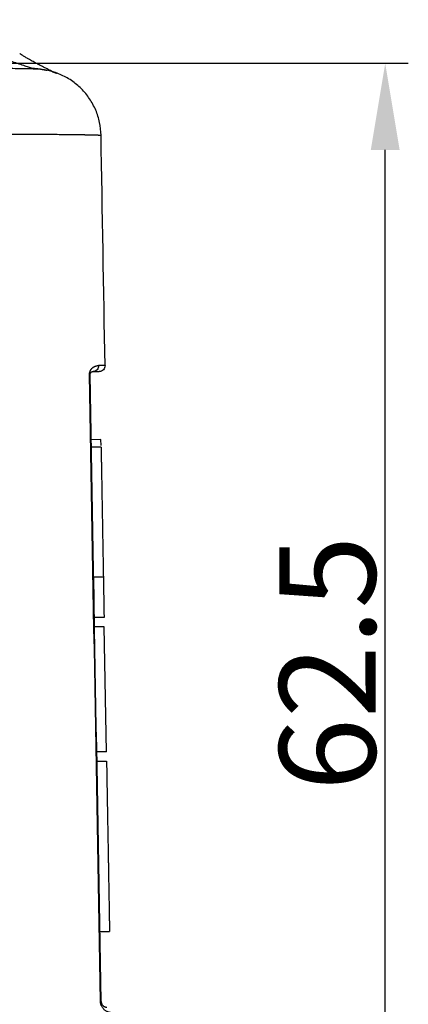
# Model space of a CAD drawing. Units: millimetres. Extents: x -3734 to -3289, y 8607 to 8922.
# Drawn here: x -3460 to -3440, y 8795 to 8846 of the extents above; entities that cross this region are included whole.
import ezdxf

# ---------------------------------------------------------------- set-up
doc = ezdxf.new("R2010")
doc.units = ezdxf.units.MM
doc.header["$LTSCALE"] = 65.395
doc.header["$PDMODE"] = 3
doc.header["$PDSIZE"] = 8
doc.layers.get('0').update_dxf_attribs({"linetype": 'CONTINUOUS', "lineweight": 30})
doc.layers.get('Defpoints').update_dxf_attribs({"linetype": 'CONTINUOUS'})
doc.layers.add('1', color=7, linetype='CONTINUOUS', true_color=0xffffff)
doc.styles.add('Romans字体', font='romans.shx', dxfattribs={"width": 0.75})
doc.dimstyles.new('01', dxfattribs={"dimtxt": 5, "dimasz": 4.5, "dimexe": 1.2, "dimexo": 0.2, "dimgap": 0.5, "dimtad": 1, "dimdec": 1, "dimdsep": 46, "dimtxsty": 'Romans字体', "dimcen": 0, "dimclrd": 1, "dimclre": 6, "dimclrt": 4, "dimazin": 2, "dimtfac": 1, "dimtdec": 1, "dimtofl": 0, "dimtmove": 0, "dimatfit": 3, "dimfxl": 1, "dimtolj": 1, "dimtzin": 0, "dimarcsym": 0})

# ---------------------------------------------------------------- blocks, each defined once
blk = doc.blocks.new('*D545')
at = {"color": 6, "lineweight": -2, "transparency": 16777216}
for p, q in [((-3476.37, 8843.751), (-3440.121, 8843.751)), ((-3455.66, 8781.451), (-3440.121, 8781.451))]:
    blk.add_line(p, q, dxfattribs=at)
at = {"color": 1, "lineweight": -2, "transparency": 16777216}
blk.add_line((-3441.321, 8785.951), (-3441.321, 8839.251), dxfattribs=at)
at = {"color": 1, "transparency": 16777216}
for points in [[(-3442.071, 8839.251), (-3440.571, 8839.251), (-3441.321, 8843.751)], [(-3442.071, 8785.951), (-3440.571, 8785.951), (-3441.321, 8781.451)]]:
    blk.add_solid(points, dxfattribs=at)
at = {"layer": 'Defpoints', "color": 0, "transparency": 16777216}
for p in [(-3476.57, 8843.751), (-3441.321, 8843.751), (-3455.86, 8781.451)]:
    blk.add_point(p, dxfattribs=at)
at = {"color": 4, "lineweight": 0, "transparency": 16777216, "insert": (-3444.321, 8812.601), "char_height": 5, "attachment_point": 5, "rotation": 90, "style": 'Romans字体'}
blk.add_mtext('\\A1;62.5', dxfattribs=at)

msp = doc.modelspace()

# ---------------------------------------------------------------- linework, layer by layer
at = {"layer": '1', "color": 0, "linetype": 'Continuous', "lineweight": 25}
for p, q in [((-3456.588, 8824.211), (-3456.645, 8827.446)), ((-3456.088, 8824.22), (-3456.588, 8824.211)), ((-3456.083, 8823.91), (-3456.088, 8824.22)), ((-3456.081, 8823.821), (-3456.581, 8823.821)), ((-3456.419, 8814.501), (-3456.464, 8817.091)), ((-3456.464, 8817.091), (-3455.955, 8817.091)), ((-3455.919, 8814.501), (-3456.419, 8814.501)), ((-3455.805, 8808.001), (-3455.919, 8814.501)), ((-3456.079, 8795.046), (-3456.305, 8808.002)), ((-3455.805, 8808.001), (-3456.305, 8808.001)), ((-3456.143, 8798.681), (-3455.643, 8798.681))]:
    msp.add_line(p, q, dxfattribs=at)
for centre, major_axis, ratio, start_param, end_param in [((-3463.373, 8827.752), (-7.199, 0), 0.000006, 2.840458, 3.141611), ((-3456.379, 8795.041), (-0.3, -0.005), 0.017148, 3.141563, 3.611941)]:
    msp.add_ellipse(centre, major_axis=major_axis, ratio=ratio, start_param=start_param, end_param=end_param, dxfattribs=at)
for points, degree, knots in [([(-3466.432, 8846.015), (-3465.988, 8845.83), (-3465.551, 8845.652), (-3464.698, 8845.313), (-3464.281, 8845.151), (-3463.477, 8844.845), (-3463.09, 8844.7), (-3462.355, 8844.43), (-3462.007, 8844.304), (-3461.524, 8844.132), (-3461.369, 8844.078), (-3461.075, 8843.975), (-3460.935, 8843.926), (-3460.671, 8843.836), (-3460.548, 8843.793), (-3460.319, 8843.716), (-3460.214, 8843.681), (-3460.024, 8843.617), (-3459.939, 8843.589), (-3459.791, 8843.54), (-3459.728, 8843.52), (-3459.626, 8843.487), (-3459.587, 8843.475), (-3459.535, 8843.458), (-3459.521, 8843.454), (-3459.521, 8843.454)], 3, [0, 0, 0, 0, 0.125, 0.125, 0.25, 0.25, 0.375, 0.375, 0.5, 0.5, 0.5625, 0.5625, 0.625, 0.625, 0.6875, 0.6875, 0.75, 0.75, 0.8125, 0.8125, 0.875, 0.875, 0.9375, 0.9375, 1, 1, 1, 1]), ([(-3458.489, 8843.262), (-3458.544, 8843.289), (-3458.673, 8843.353), (-3458.888, 8843.461), (-3459.12, 8843.579), (-3459.331, 8843.688), (-3459.496, 8843.776), (-3459.617, 8843.842), (-3459.703, 8843.889), (-3459.811, 8843.949), (-3459.939, 8844.024), (-3460.082, 8844.11), (-3460.219, 8844.197), (-3460.284, 8844.242), (-3460.309, 8844.261)], 3, [0, 0, 0, 0, 0.066074, 0.147311, 0.232833, 0.305512, 0.365568, 0.413228, 0.458905, 0.525832, 0.61471, 0.72526, 0.857149, 1, 1, 1, 1]), ([(-3459.52, 8843.454), (-3459.52, 8843.454), (-3459.545, 8843.454), (-3459.646, 8843.456), (-3459.72, 8843.457), (-3459.917, 8843.461), (-3460.038, 8843.463), (-3460.323, 8843.468), (-3460.487, 8843.471), (-3460.85, 8843.477), (-3461.049, 8843.481), (-3461.477, 8843.488), (-3461.705, 8843.492), (-3462.18, 8843.5), (-3462.428, 8843.505), (-3462.934, 8843.513), (-3463.193, 8843.518), (-3463.452, 8843.522)], 3, [0, 0, 0, 0, 0.125, 0.125, 0.25, 0.25, 0.375, 0.375, 0.5, 0.5, 0.625, 0.625, 0.75, 0.75, 0.875, 0.875, 1, 1, 1, 1]), ([(-3456.082, 8840.016), (-3456.086, 8840.24), (-3456.112, 8840.463), (-3456.205, 8840.902), (-3456.272, 8841.116), (-3456.447, 8841.528), (-3456.555, 8841.726), (-3456.805, 8842.097), (-3456.948, 8842.271), (-3457.265, 8842.588), (-3457.439, 8842.731), (-3457.81, 8842.981), (-3458.008, 8843.089), (-3458.42, 8843.264), (-3458.634, 8843.331), (-3459.073, 8843.424), (-3459.296, 8843.45), (-3459.52, 8843.454)], 3, [0, 0, 0, 0, 0.125, 0.125, 0.25, 0.25, 0.375, 0.375, 0.5, 0.5, 0.625, 0.625, 0.75, 0.75, 0.875, 0.875, 1, 1, 1, 1]), ([(-3463.452, 8840.084), (-3463.437, 8840.084), (-3463.408, 8840.084), (-3463.366, 8840.084), (-3463.323, 8840.084), (-3463.28, 8840.084), (-3463.238, 8840.084), (-3463.195, 8840.084), (-3463.153, 8840.084), (-3463.111, 8840.084), (-3463.07, 8840.084), (-3463.028, 8840.083), (-3462.987, 8840.083), (-3462.946, 8840.083), (-3462.905, 8840.083), (-3462.864, 8840.083), (-3462.823, 8840.083), (-3462.782, 8840.083), (-3462.742, 8840.083), (-3462.702, 8840.083), (-3462.662, 8840.083), (-3462.622, 8840.083), (-3462.583, 8840.083), (-3462.543, 8840.083), (-3462.504, 8840.083), (-3462.465, 8840.082), (-3462.426, 8840.082), (-3462.387, 8840.082), (-3462.349, 8840.082), (-3462.311, 8840.082), (-3462.273, 8840.082), (-3462.235, 8840.082), (-3462.197, 8840.082), (-3462.159, 8840.082), (-3462.122, 8840.082), (-3462.085, 8840.082), (-3462.048, 8840.082), (-3462.011, 8840.081), (-3461.975, 8840.081), (-3461.938, 8840.081), (-3461.902, 8840.081), (-3461.866, 8840.081), (-3461.83, 8840.081), (-3461.795, 8840.081), (-3461.759, 8840.081), (-3461.724, 8840.081), (-3461.689, 8840.081), (-3461.654, 8840.081), (-3461.62, 8840.081), (-3461.585, 8840.08), (-3461.551, 8840.08), (-3461.517, 8840.08), (-3461.483, 8840.08), (-3461.45, 8840.08), (-3461.416, 8840.08), (-3461.383, 8840.08), (-3461.35, 8840.08), (-3461.317, 8840.08), (-3461.284, 8840.08), (-3461.252, 8840.079), (-3461.22, 8840.079), (-3461.188, 8840.079), (-3461.156, 8840.079), (-3461.124, 8840.079), (-3461.093, 8840.079), (-3461.061, 8840.079), (-3461.03, 8840.079), (-3461, 8840.079), (-3460.969, 8840.079), (-3460.938, 8840.078), (-3460.908, 8840.078), (-3460.878, 8840.078), (-3460.848, 8840.078), (-3460.818, 8840.078), (-3460.789, 8840.078), (-3460.76, 8840.078), (-3460.731, 8840.078), (-3460.702, 8840.078), (-3460.673, 8840.078), (-3460.645, 8840.077), (-3460.616, 8840.077), (-3460.588, 8840.077), (-3460.56, 8840.077), (-3460.533, 8840.077), (-3460.505, 8840.077), (-3460.478, 8840.077), (-3460.272, 8840.076), (-3459.9, 8840.074), (-3459.383, 8840.071), (-3458.904, 8840.068), (-3458.462, 8840.065), (-3458.174, 8840.062), (-3458.014, 8840.061), (-3457.968, 8840.06), (-3457.923, 8840.06), (-3457.877, 8840.059), (-3457.833, 8840.059), (-3457.788, 8840.058), (-3457.744, 8840.058), (-3457.7, 8840.057), (-3457.657, 8840.057), (-3457.614, 8840.056), (-3457.572, 8840.056), (-3457.53, 8840.055), (-3457.489, 8840.055), (-3457.448, 8840.054), (-3457.407, 8840.054), (-3457.367, 8840.053), (-3457.327, 8840.053), (-3457.288, 8840.052), (-3457.25, 8840.051), (-3457.212, 8840.051), (-3457.174, 8840.05), (-3457.137, 8840.05), (-3457.1, 8840.049), (-3457.064, 8840.049), (-3457.029, 8840.048), (-3456.994, 8840.047), (-3456.959, 8840.047), (-3456.925, 8840.046), (-3456.892, 8840.046), (-3456.859, 8840.045), (-3456.827, 8840.044), (-3456.795, 8840.044), (-3456.764, 8840.043), (-3456.734, 8840.042), (-3456.704, 8840.042), (-3456.675, 8840.041), (-3456.647, 8840.041), (-3456.619, 8840.04), (-3456.591, 8840.039), (-3456.565, 8840.039), (-3456.539, 8840.038), (-3456.513, 8840.037), (-3456.488, 8840.037), (-3456.464, 8840.036), (-3456.441, 8840.036), (-3456.418, 8840.035), (-3456.396, 8840.034), (-3456.375, 8840.034), (-3456.354, 8840.033), (-3456.334, 8840.032), (-3456.315, 8840.032), (-3456.297, 8840.031), (-3456.279, 8840.03), (-3456.262, 8840.03), (-3456.245, 8840.029), (-3456.23, 8840.028), (-3456.215, 8840.028), (-3456.201, 8840.027), (-3456.187, 8840.026), (-3456.175, 8840.026), (-3456.163, 8840.025), (-3456.152, 8840.024), (-3456.142, 8840.024), (-3456.132, 8840.023), (-3456.124, 8840.022), (-3456.116, 8840.022), (-3456.109, 8840.021), (-3456.103, 8840.021), (-3456.097, 8840.02), (-3456.093, 8840.019), (-3456.089, 8840.019), (-3456.086, 8840.018), (-3456.084, 8840.017), (-3456.082, 8840.017), (-3456.082, 8840.016), (-3456.082, 8840.016)], 3, [0, 0, 0, 0, 0.0037, 0.007387, 0.01106, 0.014719, 0.018365, 0.021997, 0.025616, 0.029221, 0.032813, 0.036391, 0.039956, 0.043507, 0.047044, 0.050568, 0.054078, 0.057575, 0.061058, 0.064528, 0.067984, 0.071427, 0.074856, 0.078272, 0.081674, 0.085062, 0.088437, 0.091798, 0.095146, 0.09848, 0.101801, 0.105108, 0.108402, 0.111682, 0.114948, 0.118201, 0.121441, 0.124666, 0.127879, 0.131078, 0.134263, 0.137434, 0.140593, 0.143737, 0.146868, 0.149986, 0.15309, 0.15618, 0.159257, 0.16232, 0.16537, 0.168406, 0.171429, 0.174438, 0.177433, 0.180415, 0.183384, 0.186339, 0.18928, 0.192208, 0.195122, 0.198023, 0.20091, 0.203784, 0.206644, 0.20949, 0.212323, 0.215143, 0.217949, 0.220741, 0.22352, 0.226285, 0.229037, 0.231775, 0.2345, 0.237211, 0.239908, 0.242592, 0.245263, 0.24792, 0.250563, 0.253193, 0.255809, 0.258412, 0.261001, 0.263577, 0.266139, 0.319161, 0.371204, 0.422267, 0.472351, 0.521456, 0.527372, 0.5333, 0.539241, 0.545195, 0.551161, 0.55714, 0.563131, 0.569135, 0.575151, 0.58118, 0.587222, 0.593276, 0.599342, 0.605421, 0.611513, 0.617617, 0.623734, 0.629863, 0.636005, 0.642159, 0.648326, 0.654506, 0.660698, 0.666902, 0.673119, 0.679349, 0.685591, 0.691846, 0.698114, 0.704394, 0.710686, 0.716991, 0.723309, 0.729639, 0.735982, 0.742337, 0.748705, 0.755085, 0.761478, 0.767884, 0.774302, 0.780733, 0.787176, 0.793632, 0.8001, 0.806581, 0.813075, 0.819581, 0.8261, 0.832631, 0.839175, 0.845731, 0.8523, 0.858882, 0.865476, 0.872082, 0.878702, 0.885334, 0.891978, 0.898635, 0.905305, 0.911987, 0.918682, 0.925389, 0.932109, 0.938841, 0.945586, 0.952344, 0.959114, 0.965897, 0.972693, 0.979501, 0.986321, 0.993154, 1, 1, 1, 1]), ([(-3456.68, 8827.6), (-3456.68, 8827.603), (-3456.68, 8827.609), (-3456.68, 8827.617), (-3456.679, 8827.626), (-3456.679, 8827.634), (-3456.678, 8827.642), (-3456.678, 8827.65), (-3456.677, 8827.658), (-3456.676, 8827.666), (-3456.675, 8827.674), (-3456.674, 8827.682), (-3456.672, 8827.69), (-3456.671, 8827.697), (-3456.669, 8827.705), (-3456.668, 8827.712), (-3456.665, 8827.724), (-3456.66, 8827.741), (-3456.653, 8827.762), (-3456.644, 8827.782), (-3456.634, 8827.802), (-3456.625, 8827.82), (-3456.615, 8827.835), (-3456.607, 8827.849), (-3456.599, 8827.861), (-3456.59, 8827.873), (-3456.582, 8827.884), (-3456.575, 8827.893), (-3456.567, 8827.902), (-3456.558, 8827.911), (-3456.548, 8827.921), (-3456.536, 8827.933), (-3456.522, 8827.945), (-3456.507, 8827.957), (-3456.491, 8827.969), (-3456.475, 8827.98), (-3456.459, 8827.99), (-3456.442, 8828), (-3456.425, 8828.008), (-3456.398, 8828.021), (-3456.361, 8828.035), (-3456.325, 8828.045), (-3456.297, 8828.051), (-3456.276, 8828.054), (-3456.255, 8828.056), (-3456.233, 8828.057), (-3456.218, 8828.058), (-3456.211, 8828.058)], 3, [0, 0, 0, 0, 0.005894, 0.011748, 0.017568, 0.02336, 0.029131, 0.034888, 0.040637, 0.046386, 0.052141, 0.05791, 0.063698, 0.069513, 0.075361, 0.081249, 0.087182, 0.104541, 0.123005, 0.142718, 0.163795, 0.186335, 0.203349, 0.219925, 0.236072, 0.251802, 0.267129, 0.282066, 0.295327, 0.31127, 0.329906, 0.351243, 0.378002, 0.40561, 0.434088, 0.463456, 0.49373, 0.524928, 0.557063, 0.590149, 0.677914, 0.768759, 0.809682, 0.853259, 0.899498, 0.94841, 1, 1, 1, 1]), ([(-3456.211, 8828.058), (-3456.21, 8828.018), (-3456.217, 8827.978), (-3456.245, 8827.904), (-3456.266, 8827.87), (-3456.319, 8827.813), (-3456.351, 8827.79), (-3456.421, 8827.759), (-3456.459, 8827.751), (-3456.497, 8827.751)], 3, [0, 0, 0, 0, 0.25, 0.25, 0.5, 0.5, 0.75, 0.75, 1, 1, 1, 1]), ([(-3455.873, 8828.056), (-3455.873, 8828.056), (-3455.902, 8828.057), (-3456.015, 8828.057), (-3456.099, 8828.058), (-3456.211, 8828.058)], 3, [0, 0, 0, 0, 0.5, 0.5, 1, 1, 1, 1]), ([(-3455.873, 8828.056), (-3455.873, 8828.017), (-3455.88, 8827.977), (-3455.91, 8827.903), (-3455.932, 8827.869), (-3455.987, 8827.813), (-3456.021, 8827.79), (-3456.094, 8827.759), (-3456.134, 8827.751), (-3456.173, 8827.751)], 3, [0, 0, 0, 0, 0.25, 0.25, 0.5, 0.5, 0.75, 0.75, 1, 1, 1, 1]), ([(-3456.647, 8827.599), (-3456.647, 8827.599), (-3456.647, 8827.599), (-3456.648, 8827.599), (-3456.649, 8827.599), (-3456.65, 8827.6), (-3456.651, 8827.6), (-3456.654, 8827.6), (-3456.657, 8827.6), (-3456.661, 8827.6), (-3456.666, 8827.6), (-3456.672, 8827.6), (-3456.677, 8827.6), (-3456.68, 8827.6)], 3, [0, 0, 0, 0, 0.055845, 0.118701, 0.18857, 0.265452, 0.349347, 0.440255, 0.538178, 0.643113, 0.755062, 0.874025, 1, 1, 1, 1]), ([(-3456.647, 8827.599), (-3456.647, 8827.601), (-3456.647, 8827.605), (-3456.647, 8827.611), (-3456.647, 8827.618), (-3456.646, 8827.625), (-3456.645, 8827.631), (-3456.643, 8827.637), (-3456.642, 8827.642), (-3456.64, 8827.647), (-3456.638, 8827.654), (-3456.634, 8827.663), (-3456.63, 8827.672), (-3456.625, 8827.68), (-3456.619, 8827.689), (-3456.609, 8827.702), (-3456.596, 8827.715), (-3456.582, 8827.726), (-3456.569, 8827.734), (-3456.556, 8827.74), (-3456.543, 8827.744), (-3456.531, 8827.748), (-3456.519, 8827.75), (-3456.508, 8827.751), (-3456.501, 8827.751), (-3456.497, 8827.751)], 3, [0, 0, 0, 0, 0.004311, 0.009636, 0.01623, 0.024631, 0.032076, 0.040423, 0.049348, 0.058789, 0.068662, 0.094354, 0.121465, 0.149674, 0.172064, 0.227811, 0.319235, 0.401789, 0.485509, 0.570062, 0.655241, 0.740907, 0.826963, 0.913345, 1, 1, 1, 1]), ([(-3456.081, 8823.822), (-3456.081, 8823.823), (-3456.071, 8823.235), (-3456.06, 8822.621), (-3456.038, 8821.361), (-3456.017, 8820.14), (-3455.987, 8818.427), (-3455.959, 8816.83), (-3455.927, 8814.981)], 2, [0, 0, 0, 0.240242, 0.240242, 0.493495, 0.493495, 0.746747, 0.746747, 1, 1, 1]), ([(-3455.797, 8807.521), (-3455.765, 8805.679), (-3455.737, 8804.088), (-3455.708, 8802.444), (-3455.687, 8801.245), (-3455.666, 8800.018), (-3455.655, 8799.374), (-3455.643, 8798.716), (-3455.643, 8798.68), (-3455.643, 8798.68)], 2, [0, 0, 0, 0.24683, 0.24683, 0.49366, 0.49366, 0.740489, 0.740489, 0.987319, 1, 1, 1]), ([(-3455.487, 8794.458), (-3455.49, 8794.458), (-3455.497, 8794.458), (-3455.506, 8794.458), (-3455.516, 8794.458), (-3455.525, 8794.459), (-3455.535, 8794.46), (-3455.544, 8794.46), (-3455.554, 8794.461), (-3455.564, 8794.462), (-3455.574, 8794.464), (-3455.584, 8794.465), (-3455.593, 8794.467), (-3455.603, 8794.468), (-3455.613, 8794.47), (-3455.623, 8794.472), (-3455.633, 8794.474), (-3455.642, 8794.477), (-3455.652, 8794.479), (-3455.662, 8794.482), (-3455.671, 8794.485), (-3455.681, 8794.488), (-3455.691, 8794.491), (-3455.7, 8794.494), (-3455.724, 8794.502), (-3455.761, 8794.518), (-3455.814, 8794.545), (-3455.864, 8794.578), (-3455.911, 8794.616), (-3455.954, 8794.658), (-3455.994, 8794.705), (-3456.028, 8794.756), (-3456.051, 8794.799), (-3456.064, 8794.829), (-3456.071, 8794.843), (-3456.076, 8794.858), (-3456.082, 8794.873), (-3456.087, 8794.889), (-3456.091, 8794.904), (-3456.095, 8794.919), (-3456.099, 8794.935), (-3456.102, 8794.951), (-3456.105, 8794.967), (-3456.107, 8794.983), (-3456.109, 8794.999), (-3456.11, 8795.015), (-3456.111, 8795.031), (-3456.112, 8795.042), (-3456.112, 8795.048)], 3, [0, 0, 0, 0, 0.020026, 0.039782, 0.059271, 0.078491, 0.097443, 0.116127, 0.134544, 0.152694, 0.170578, 0.188196, 0.205548, 0.222634, 0.239456, 0.256014, 0.272308, 0.288339, 0.304107, 0.319613, 0.334857, 0.349841, 0.364564, 0.379028, 0.393233, 0.471495, 0.544166, 0.611446, 0.673583, 0.72918, 0.779788, 0.825891, 0.868123, 0.878261, 0.888115, 0.897701, 0.907038, 0.916146, 0.925047, 0.933762, 0.942317, 0.950737, 0.95905, 0.967282, 0.975464, 0.983625, 0.991793, 1, 1, 1, 1]), ([(-3456.079, 8795.046), (-3456.079, 8795.044), (-3456.079, 8795.041), (-3456.079, 8795.036), (-3456.079, 8795.031), (-3456.078, 8795.027), (-3456.078, 8795.022), (-3456.077, 8795.017), (-3456.077, 8795.013), (-3456.076, 8795.009), (-3456.076, 8795.004), (-3456.075, 8795), (-3456.074, 8794.993), (-3456.072, 8794.984), (-3456.069, 8794.973), (-3456.066, 8794.962), (-3456.062, 8794.951), (-3456.058, 8794.939), (-3456.053, 8794.928), (-3456.047, 8794.916), (-3456.041, 8794.904), (-3456.029, 8794.884), (-3456.01, 8794.858), (-3455.984, 8794.831), (-3455.957, 8794.809), (-3455.929, 8794.791), (-3455.9, 8794.776), (-3455.876, 8794.767), (-3455.857, 8794.762), (-3455.843, 8794.758), (-3455.83, 8794.756), (-3455.816, 8794.754), (-3455.804, 8794.752), (-3455.791, 8794.751), (-3455.783, 8794.751), (-3455.779, 8794.751)], 3, [0, 0, 0, 0, 0.002912, 0.005783, 0.008619, 0.011428, 0.014216, 0.016991, 0.01976, 0.02253, 0.02531, 0.028106, 0.030926, 0.03889, 0.04757, 0.057035, 0.067336, 0.079167, 0.092556, 0.107553, 0.124194, 0.142504, 0.20287, 0.271545, 0.348766, 0.429153, 0.519964, 0.621259, 0.671757, 0.723451, 0.776345, 0.830444, 0.88575, 0.942268, 1, 1, 1, 1])]:
    msp.add_open_spline(points, degree=degree, knots=knots, dxfattribs=at)
for points, degree in [([(-3459.705, 8843.502), (-3459.263, 8843.474), (-3458.88, 8843.386)], 2), ([(-3458.629, 8843.32), (-3458.498, 8843.281), (-3458.374, 8843.234)], 2), ([(-3455.873, 8828.056), (-3455.943, 8832.043), (-3456.013, 8836.029), (-3456.082, 8840.016)], 3), ([(-3456.112, 8795.048), (-3456.301, 8805.899), (-3456.491, 8816.75), (-3456.68, 8827.6)], 3), ([(-3456.079, 8795.046), (-3456.269, 8805.897), (-3456.458, 8816.748), (-3456.647, 8827.599)], 3), ([(-3455.927, 8814.981), (-3456.427, 8814.981)], 1), ([(-3456.297, 8807.521), (-3455.797, 8807.521)], 1)]:
    msp.add_open_spline(points, degree=degree, dxfattribs=at)

# ---------------------------------------------------------------- dimensions: what is measured, and where the dimension line sits
at = {"lineweight": 0}
dim = msp.add_linear_dim(base=(-3441.321, 8843.751), p1=(-3455.86, 8781.451), p2=(-3476.57, 8843.751), angle=90, text='62.5', dimstyle='01', dxfattribs=at)
dim.commit()
dim.dimension.update_dxf_attribs({"geometry": '*D545', "text_midpoint": (-3444.321, 8812.601)})

doc.saveas('drawing.dxf')
